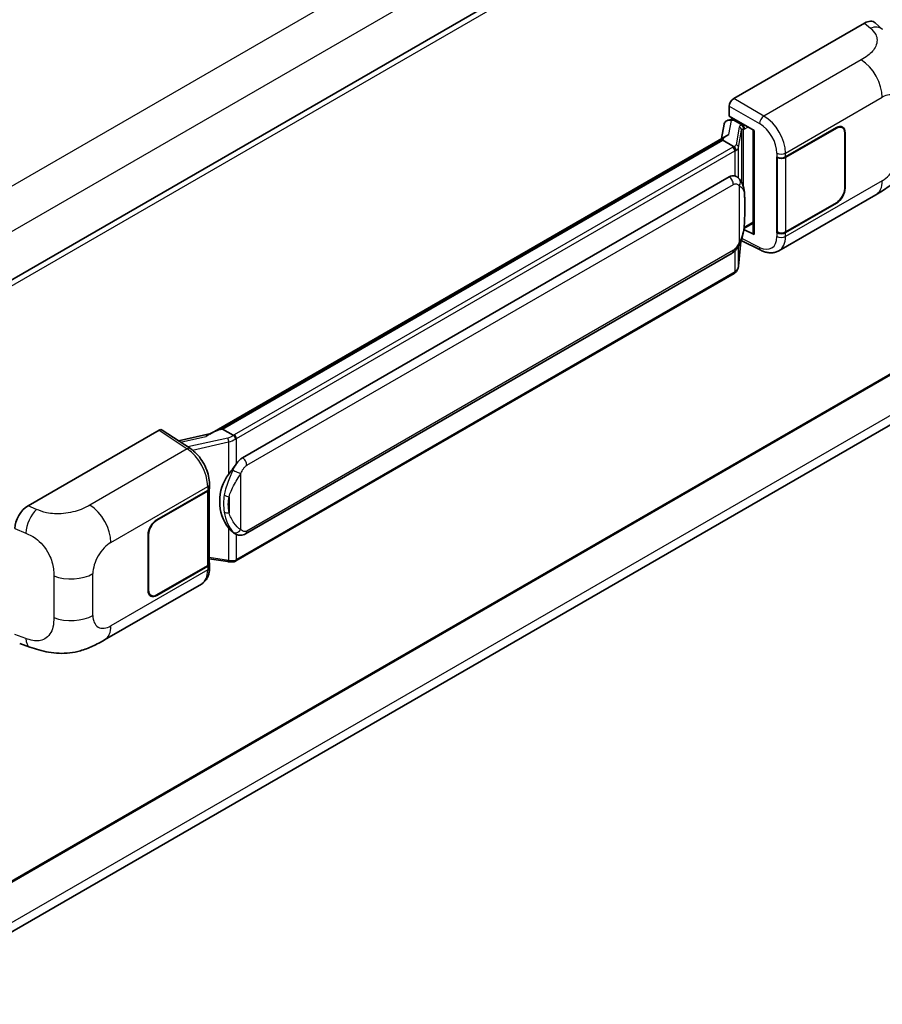
# Model space of a CAD drawing. Units: millimetres. Extents: x 0 to 9845, y 0 to 1264.
# Drawn here: x 1358 to 1470, y 216 to 343 of the extents above; entities that cross this region are included whole.
import ezdxf

# ---------------------------------------------------------------- set-up
doc = ezdxf.new("R2010")
doc.units = ezdxf.units.MM
doc.header["$LTSCALE"] = 4
doc.layers.add('Visible (ISO)', color=7, linetype='Continuous', lineweight=35)
doc.layers.add('Visible Narrow (ISO)', color=7, linetype='Continuous', lineweight=25)

msp = doc.modelspace()

# ---------------------------------------------------------------- linework, layer by layer
at = {"layer": 'Visible (ISO)'}
for p, q in [((1480.8686, 381.1514), (1341.2079, 300.5183)), ((1450.6627, 333.203), (1467.6133, 342.9895)), ((1468.9777, 343.014), (1469.9072, 342.1719)), ((1450.0973, 330.917), (1450.0973, 332.2238)), ((1449.9125, 330.3949), (1450.3396, 330.4935)), ((1450.0973, 330.917), (1453.3172, 329.058)), ((1450.2891, 330.4819), (1450.5701, 330.6441)), ((1450.6687, 330.4304), (1451.8, 329.7772)), ((1449.4338, 329.8918), (1449.1006, 328.0234)), ((1453.2001, 329.1257), (1453.2001, 315.747)), ((1453.3172, 329.058), (1453.3172, 315.5918)), ((1457.3761, 325.6481), (1463.9566, 329.4474)), ((1457.4088, 325.6017), (1463.9566, 329.382)), ((1464.7166, 329.4573), (1464.4668, 329.6015)), ((1382.8365, 289.7659), (1449.7426, 328.3941)), ((1449.2544, 327.8176), (1384.4721, 290.4155)), ((1449.2544, 327.8176), (1449.2751, 327.9368)), ((1450.6588, 327.0068), (1449.2544, 327.8176)), ((1465.0314, 328.7615), (1465.0314, 321.5763)), ((1465.088, 328.7942), (1465.088, 321.609)), ((1456.2444, 325.6479), (1456.2649, 325.6369)), ((1456.2444, 315.85), (1456.2444, 325.6479)), ((1456.2774, 325.6017), (1456.3042, 325.6171)), ((1456.2774, 315.9343), (1456.2774, 325.6017)), ((1387.0602, 286.7005), (1450.0605, 323.0738)), ((1451.0067, 323.104), (1450.9916, 323.1127)), ((1456.5246, 313.5028), (1469.0737, 320.748)), ((1463.9566, 319.6494), (1457.3761, 315.8502)), ((1463.9566, 319.7147), (1457.4088, 315.9343)), ((1453.3172, 315.5918), (1451.9764, 316.2614)), ((1451.9885, 316.3572), (1452.005, 316.3725)), ((1451.9972, 316.3652), (1453.2001, 317.0597)), ((1456.3368, 315.9033), (1456.2444, 315.85)), ((1456.2649, 315.839), (1456.2444, 315.85)), ((1451.2867, 311.491), (1451.5807, 314.6974)), ((1451.6386, 314.8394), (1454.193, 313.5637)), ((1387.4602, 276.8302), (1450.4605, 313.2035)), ((1450.7398, 310.577), (1386.2152, 273.3237)), ((1481.2686, 303.3813), (1341.6271, 222.7593)), ((1340.9677, 215.9074), (1480.6173, 296.5342)), ((1359.3251, 280.4692), (1376.2757, 290.2557)), ((1376.6892, 290.2869), (1380.3409, 287.8735)), ((1382.9912, 289.8552), (1378.7804, 288.9048)), ((1384.1685, 290.3475), (1384.4721, 290.4155)), ((1384.4721, 290.4155), (1385.8765, 289.6047)), ((1382.8073, 282.7871), (1382.8073, 283.29)), ((1375.9925, 278.6613), (1382.573, 282.4605)), ((1375.9925, 278.5959), (1382.5403, 282.3763)), ((1382.7746, 282.6565), (1382.7746, 273.0356)), ((1374.9177, 269.5492), (1374.9177, 276.7343)), ((1386.114, 276.8396), (1386.0989, 276.8483)), ((1374.8611, 269.5165), (1374.8611, 276.7017)), ((1382.7746, 273.5861), (1385.193, 273.2356)), ((1382.8073, 272.4862), (1382.8073, 272.9891)), ((1382.5403, 272.709), (1375.9925, 268.9286)), ((1382.573, 272.6625), (1375.9925, 268.8633)), ((1369.2186, 263.0966), (1381.7677, 270.3418)), ((1375.2325, 268.8533), (1374.9827, 268.9976)), ((1358.233, 262.6456), (1359.5611, 262.1732))]:
    msp.add_line(p, q, dxfattribs=at)
for centre, major_axis, ratio, start_param, end_param in [((1467.6018, 341.0221), (1.2479, 2.0869), 0.57333637, 6.16912861, 7.08294563), ((1450.6633, 332.5498), (-0.4, -0.6928), 0.5780539, 3.9275998, 5.49717816), ((1450.2016, 329.6406), (-0.606, 0.5762), 0.8492429, 5.1814121, 6.75220843), ((1450.5856, 329.7293), (-0.2951, 0.749), 0.65380937, 5.5951678, 6.18580465), ((1450.2867, 330.1175), (-0.7892, -0.5696), 0.60953579, 5.67908615, 5.72119938), ((1451.7585, 329.4267), (0.1475, -0.3745), 0.65380937, 0.88277882, 2.45357514), ((1463.9566, 328.141), (0.8, 1.3856), 0.57735027, 5.49778714, 7.06858347), ((1463.9566, 328.141), (0.76, 1.3164), 0.57735027, 5.49778714, 7.06858347), ((1453.2093, 328.5481), (-3.9345, -0.6787), 0.21633748, 5.61025527, 6.20624454), ((1456.8105, 325.9747), (0.8, 0), 0.57735027, 3.9618974, 5.49778714), ((1456.8431, 325.9283), (-0.8, 0), 0.57735027, 0.78539816, 2.35619449), ((1450.0605, 318.1585), (-0.6121, -5.0596), 0.40142867, 3.06684122, 3.43431766), ((1463.9566, 320.9558), (0.8, 1.3856), 0.57735027, 3.92699082, 5.49778714), ((1463.9566, 320.9558), (-0.76, -1.3164), 0.57735027, 0.78539816, 2.35619449), ((1451.7585, 316.6893), (0.2383, -0.3236), 0.48800029, 0.05438476, 0.7310134), ((1453.6001, 315.7551), (0.3999, 0.0117), 0.55686057, 3.12531633, 3.9107145), ((1456.8105, 316.1768), (-0.8, 0), 0.57735027, 0.82030475, 2.35619449), ((1456.8431, 316.2609), (0.8, 0), 0.57735027, 3.92699082, 5.49778714), ((1376.275, 289.6017), (0.4005, 0.6937), 0.5766475, 6.24832118, 7.06797448), ((1380.9699, 286.8406), (3.8497, 3.4203), 0.24152145, 0.41117356, 1.00716283), ((1387.0602, 281.7852), (-0.6121, -5.0596), 0.40142867, 3.43431766, 3.80179411), ((1388.0904, 281.1904), (-0.3662, -4.9091), 0.80430597, 4.02238856, 5.58737002), ((1381.9746, 282.7029), (0.8, 0), 0.57735027, 5.49778714, 6.15636264), ((1382.0073, 282.7871), (0.8, 0), 0.57735027, 5.49778714, 6.28318531), ((1359.3366, 278.5151), (-1.2405, -2.0725), 0.58101844, 3.94848943, 5.51262657), ((1375.9925, 277.3549), (-0.8, -1.3856), 0.57735027, 3.92699082, 5.49778714), ((1375.9925, 277.3549), (0.76, 1.3164), 0.57735027, 0.78539816, 2.35619449), ((1381.9746, 273.0356), (0.8, 0), 0.57735027, 5.49778714, 6.28318531), ((1382.0073, 272.9891), (0.8, 0), 0.57735027, 5.49778714, 6.56987888), ((1375.9925, 270.1697), (-0.8, -1.3856), 0.57735027, 5.49778714, 7.06858347), ((1375.9925, 270.1697), (-0.76, -1.3164), 0.57735027, 5.49778714, 7.06858347)]:
    msp.add_ellipse(centre, major_axis=major_axis, ratio=ratio, start_param=start_param, end_param=end_param, dxfattribs=at)
for points, knots in [([(1473.4115, 328.2612), (1473.4115, 327.6794), (1473.4013, 327.0312), (1473.28, 326.0296), (1473.2154, 325.65), (1473.0657, 325.0521), (1473.0022, 324.8369), (1472.8447, 324.4013), (1472.7485, 324.178), (1472.4938, 323.6922), (1472.3221, 323.4298), (1471.9717, 322.9803), (1471.7922, 322.7827), (1471.3256, 322.3183), (1471.0336, 322.0701), (1470.2064, 321.4263), (1469.6181, 321.0623), (1469.0737, 320.748)], [0, 0, 0, 0, 0.26907114, 0.26907114, 0.43224894, 0.43224894, 0.52213259, 0.52213259, 0.61371232, 0.61371232, 0.72841245, 0.72841245, 0.83295305, 0.83295305, 0.995563, 0.995563, 1.28301074, 1.28301074, 1.28301074, 1.28301074]), ([(1450.9331, 326.5075), (1450.9332, 326.5083), (1450.9332, 326.5091), (1450.9377, 326.554), (1450.9347, 326.6011), (1450.914, 326.6984), (1450.8959, 326.7477), (1450.8465, 326.8399), (1450.8159, 326.882), (1450.7461, 326.9532), (1450.7077, 326.9819), (1450.6677, 327.002)], [-0.0778087689, -0.0778087689, -0.0778087689, -0.0778087689, -0.0774791395, -0.0774791395, -0.0585788033, -0.0585788033, -0.0389062325, -0.0389062325, -0.0193765361, -0.0193765361, 0, 0, 0, 0]), ([(1451.4047, 322.7848), (1451.3836, 322.8071), (1451.3616, 322.8295), (1451.3156, 322.8739), (1451.2916, 322.8959), (1451.2414, 322.9395), (1451.2152, 322.9611), (1451.1602, 323.0036), (1451.1315, 323.0244), (1451.0713, 323.0651), (1451.0398, 323.0849), (1451.0067, 323.104)], [-0.1703054541, -0.1703054541, -0.1703054541, -0.1703054541, -0.1584465752, -0.1584465752, -0.1465876964, -0.1465876964, -0.1347288175, -0.1347288175, -0.1228699387, -0.1228699387, -0.1110110598, -0.1110110598, -0.1110110598, -0.1110110598]), ([(1452.0873, 320.2362), (1452.0848, 320.4054), (1452.0806, 320.572), (1452.0641, 320.9031), (1452.0519, 321.0675), (1452.0123, 321.3979), (1451.985, 321.5638), (1451.9017, 321.9032), (1451.846, 322.0767), (1451.6789, 322.4307), (1451.5664, 322.6133), (1451.4047, 322.7848)], [-0.42564821, -0.42564821, -0.42564821, -0.42564821, -0.340518568, -0.340518568, -0.255388926, -0.255388926, -0.170259284, -0.170259284, -0.085129642, -0.085129642, 0, 0, 0, 0]), ([(1452.0873, 318.1405), (1452.0891, 318.2937), (1452.0906, 318.4447), (1452.0927, 318.7416), (1452.0935, 318.8875), (1452.0942, 319.1735), (1452.0942, 319.3137), (1452.0935, 319.5881), (1452.0927, 319.7223), (1452.0906, 319.9843), (1452.0891, 320.1121), (1452.0873, 320.2362)], [-0.318622721, -0.318622721, -0.318622721, -0.318622721, -0.254898176, -0.254898176, -0.191173632, -0.191173632, -0.127449088, -0.127449088, -0.063724544, -0.063724544, 0, 0, 0, 0]), ([(1451.5518, 314.6319), (1451.6696, 314.8928), (1451.7505, 315.148), (1451.8779, 315.6476), (1451.923, 315.8908), (1451.9928, 316.3669), (1452.0173, 316.6003), (1452.0534, 317.058), (1452.065, 317.2823), (1452.0807, 317.72), (1452.0849, 317.9335), (1452.0873, 318.1405)], [-0.425024641, -0.425024641, -0.425024641, -0.425024641, -0.340019712, -0.340019712, -0.255014784, -0.255014784, -0.170009856, -0.170009856, -0.085004928, -0.085004928, 0, 0, 0, 0]), ([(1450.4605, 313.2035), (1450.5984, 313.2832), (1450.7134, 313.3797), (1450.906, 313.5711), (1450.9859, 313.6684), (1451.1302, 313.8628), (1451.1934, 313.9593), (1451.309, 314.1501), (1451.3617, 314.2451), (1451.4597, 314.4345), (1451.5051, 314.5288), (1451.5489, 314.6255), (1451.5503, 314.6287), (1451.5518, 314.6319)], [-0.170496085, -0.170496085, -0.170496085, -0.170496085, -0.1375677, -0.1375677, -0.103468483, -0.103468483, -0.069369266, -0.069369266, -0.035270049, -0.035270049, -0.001170832, -0.001170832, 0, 0, 0, 0]), ([(1456.5246, 313.5028), (1456.3837, 313.4214), (1456.2327, 313.3581), (1455.9214, 313.2696), (1455.7612, 313.2444), (1455.4402, 313.2284), (1455.2794, 313.2375), (1454.9612, 313.2852), (1454.8038, 313.3237), (1454.4943, 313.4257), (1454.3421, 313.4892), (1454.193, 313.5637)], [0.785398163, 0.785398163, 0.785398163, 0.785398163, 0.935496479, 0.935496479, 1.085594795, 1.085594795, 1.23569311, 1.23569311, 1.385791426, 1.385791426, 1.535889742, 1.535889742, 1.535889742, 1.535889742]), ([(1450.8966, 310.6837), (1450.9393, 310.7288), (1450.9793, 310.7759), (1451.0533, 310.874), (1451.0872, 310.925), (1451.1483, 311.0303), (1451.1754, 311.0847), (1451.2217, 311.1966), (1451.241, 311.254), (1451.2707, 311.3711), (1451.2812, 311.4308), (1451.2867, 311.491)], [-1.489339836, -1.489339836, -1.489339836, -1.489339836, -1.362514136, -1.362514136, -1.235688435, -1.235688435, -1.108862734, -1.108862734, -0.982037034, -0.982037034, -0.855211333, -0.855211333, -0.855211333, -0.855211333]), ([(1450.7398, 310.577), (1450.7497, 310.5827), (1450.7594, 310.5885), (1450.7788, 310.6003), (1450.7884, 310.6063), (1450.8075, 310.6185), (1450.8169, 310.6247), (1450.8357, 310.6373), (1450.8449, 310.6437), (1450.8633, 310.6568), (1450.8724, 310.6634), (1450.8814, 310.6701)], [4.71238898, 4.71238898, 4.71238898, 4.71238898, 4.738118847, 4.738118847, 4.763848714, 4.763848714, 4.789578581, 4.789578581, 4.815308448, 4.815308448, 4.841038315, 4.841038315, 4.841038315, 4.841038315]), ([(1450.9331, 310.8308), (1450.9332, 310.8302), (1450.9332, 310.8295), (1450.9377, 310.7915), (1450.9347, 310.758), (1450.9156, 310.705), (1450.901, 310.6848), (1450.8814, 310.6701)], [-0.0003297628, -0.0003297628, -0.0003297628, -0.0003297628, 0, 0, 0.0189079865, 0.0189079865, 0.0357441925, 0.0357441925, 0.0357441925, 0.0357441925]), ([(1386.1756, 289.1198), (1386.1755, 289.1204), (1386.1754, 289.1211), (1386.1694, 289.16), (1386.1576, 289.202), (1386.1229, 289.2912), (1386.0998, 289.3377), (1386.0457, 289.4271), (1386.0151, 289.4692), (1385.9506, 289.5435), (1385.9173, 289.5751), (1385.8846, 289.5994)], [-0.0003297628, -0.0003297628, -0.0003297628, -0.0003297628, 0, 0, 0.0189079865, 0.0189079865, 0.0385885202, 0.0385885202, 0.0581261217, 0.0581261217, 0.0775105008, 0.0775105008, 0.0775105008, 0.0775105008]), ([(1382.8073, 283.29), (1382.8073, 283.626), (1382.7645, 283.9726), (1382.6058, 284.6694), (1382.4897, 285.0196), (1382.1951, 285.7015), (1382.0166, 286.0332), (1381.6097, 286.6548), (1381.3813, 286.9447), (1380.887, 287.4613), (1380.6213, 287.6881), (1380.3409, 287.8735)], [0, 0, 0, 0, 0.30717795, 0.30717795, 0.6143559, 0.6143559, 0.92153385, 0.92153385, 1.22871179, 1.22871179, 1.53588974, 1.53588974, 1.53588974, 1.53588974]), ([(1385.2783, 284.5424), (1385.4205, 284.7254), (1385.5725, 284.9271), (1385.9214, 285.3982), (1386.12, 285.6706), (1386.298, 285.9323)], [0.251927497, 0.251927497, 0.251927497, 0.251927497, 0.346143771, 0.346143771, 0.465492697, 0.465492697, 0.465492697, 0.465492697]), ([(1386.0991, 276.8483), (1385.9776, 276.9185), (1385.8513, 277.0163), (1385.5725, 277.2725), (1385.4205, 277.4398), (1385.2783, 277.6113)], [1.13986773, 1.13986773, 1.13986773, 1.13986773, 1.216302642, 1.216302642, 1.310518917, 1.310518917, 1.310518917, 1.310518917]), ([(1386.114, 276.8396), (1386.1759, 276.8038), (1386.2434, 276.7706), (1386.3915, 276.713), (1386.4723, 276.6888), (1386.6481, 276.6558), (1386.7439, 276.6471), (1386.9461, 276.6542), (1387.0521, 276.6701), (1387.2631, 276.7311), (1387.3672, 276.7766), (1387.4602, 276.8302)], [-0.11101106, -0.11101106, -0.11101106, -0.11101106, -0.088808848, -0.088808848, -0.066606636, -0.066606636, -0.044404424, -0.044404424, -0.022202212, -0.022202212, 0, 0, 0, 0]), ([(1385.193, 273.2356), (1385.2513, 273.2271), (1385.3095, 273.2202), (1385.4251, 273.2096), (1385.4825, 273.2059), (1385.5958, 273.2019), (1385.6518, 273.2016), (1385.7618, 273.2044), (1385.8158, 273.2076), (1385.9217, 273.2176), (1385.9735, 273.2246), (1386.0241, 273.2336)], [0.855211333, 0.855211333, 0.855211333, 0.855211333, 0.984372553, 0.984372553, 1.113533773, 1.113533773, 1.242694993, 1.242694993, 1.371856212, 1.371856212, 1.501017432, 1.501017432, 1.501017432, 1.501017432]), ([(1386.1756, 273.443), (1386.1755, 273.4423), (1386.1754, 273.4415), (1386.1694, 273.3975), (1386.1576, 273.3589), (1386.1229, 273.2936), (1386.0998, 273.2681), (1386.0575, 273.2427), (1386.0412, 273.2366), (1386.0241, 273.2336)], [-0.0778087689, -0.0778087689, -0.0778087689, -0.0778087689, -0.0774791395, -0.0774791395, -0.0585788033, -0.0585788033, -0.0389062325, -0.0389062325, -0.0279382932, -0.0279382932, -0.0279382932, -0.0279382932]), ([(1386.0566, 273.2435), (1386.0675, 273.2483), (1386.0784, 273.2532), (1386.1, 273.2633), (1386.1107, 273.2684), (1386.132, 273.2789), (1386.1426, 273.2843), (1386.1636, 273.2952), (1386.1741, 273.3007), (1386.1947, 273.312), (1386.205, 273.3178), (1386.2152, 273.3237)], [4.579355382, 4.579355382, 4.579355382, 4.579355382, 4.605962102, 4.605962102, 4.632568821, 4.632568821, 4.659175541, 4.659175541, 4.685782261, 4.685782261, 4.71238898, 4.71238898, 4.71238898, 4.71238898]), ([(1381.7677, 270.3418), (1381.9137, 270.4261), (1382.0472, 270.5311), (1382.28, 270.7704), (1382.3794, 270.9043), (1382.5442, 271.1894), (1382.6099, 271.3404), (1382.7119, 271.653), (1382.7484, 271.8146), (1382.7961, 272.1453), (1382.8073, 272.3144), (1382.8073, 272.4862)], [-0.785398163, -0.785398163, -0.785398163, -0.785398163, -0.628318531, -0.628318531, -0.471238898, -0.471238898, -0.314159265, -0.314159265, -0.157079633, -0.157079633, 0, 0, 0, 0]), ([(1369.2186, 263.0966), (1368.7518, 262.8271), (1368.2016, 262.5241), (1367.1534, 262.0548), (1366.6379, 261.8575), (1365.6483, 261.575), (1365.1768, 261.4763), (1364.2418, 261.3665), (1363.772, 261.3523), (1362.8579, 261.3882), (1362.4056, 261.4378), (1361.1313, 261.6485), (1360.2961, 261.9118), (1359.5611, 262.1732)], [0, 0, 0, 0, 0.24648635, 0.24648635, 0.47055558, 0.47055558, 0.64899431, 0.64899431, 0.82358511, 0.82358511, 1.00416753, 1.00416753, 1.34397561, 1.34397561, 1.34397561, 1.34397561])]:
    msp.add_open_spline(points, degree=3, knots=knots, dxfattribs=at)
for points in [[(1450.6677, 327.002), (1450.6645, 327.0036), (1450.6615, 327.0053), (1450.6588, 327.0068)], [(1450.8227, 323.1856), (1450.8867, 323.1655), (1450.9428, 323.1409), (1450.9917, 323.1126)], [(1385.8765, 289.6047), (1385.8792, 289.6032), (1385.882, 289.6014), (1385.8846, 289.5994)]]:
    msp.add_open_spline(points, degree=3, dxfattribs=at)
at = {"layer": 'Visible Narrow (ISO)'}
for p, q in [((1478.3172, 391.7905), (1338.3712, 310.9926)), ((1480.8627, 387.3814), (1341.0338, 306.6511)), ((1481.3514, 380.6417), (1341.5771, 299.943)), ((1467.6133, 342.9895), (1468.355, 342.3175)), ((1467.1724, 338.223), (1454.5702, 330.947)), ((1454.5702, 330.947), (1450.6627, 333.203)), ((1457.3761, 326.1511), (1469.9021, 333.383)), ((1450.0973, 332.2238), (1454.0048, 329.9678)), ((1450.0409, 328.5478), (1450.3642, 330.3601)), ((1450.3642, 330.3601), (1450.6687, 330.4304)), ((1450.6687, 330.4304), (1450.8044, 330.5088)), ((1451.3749, 329.5108), (1450.9696, 327.2389)), ((1451.2874, 326.863), (1451.6926, 329.1349)), ((1451.6926, 329.1349), (1451.6926, 322.3898)), ((1451.8, 329.7772), (1451.7234, 329.7595)), ((1451.9358, 329.8556), (1451.8, 329.7772)), ((1451.925, 329.2365), (1452.0414, 329.2634)), ((1451.925, 321.8051), (1451.925, 329.2365)), ((1452.0414, 329.2634), (1452.5015, 329.529)), ((1463.9, 329.4147), (1463.9566, 329.382)), ((1384.1685, 290.3475), (1449.2751, 327.9368)), ((1465.0298, 328.8277), (1465.088, 328.7942)), ((1450.5398, 326.9267), (1386.0152, 289.6734)), ((1451.2874, 322.8993), (1451.2874, 326.863)), ((1386.298, 289.1835), (1450.8227, 326.4368)), ((1450.8227, 326.4368), (1450.8227, 323.1856)), ((1456.2649, 326.1399), (1456.2649, 325.6369)), ((1457.3761, 325.6481), (1457.3761, 326.1511)), ((1457.4088, 315.9343), (1457.4088, 325.6017)), ((1387.6258, 285.7207), (1450.6262, 322.094)), ((1451.3883, 321.9093), (1451.3883, 314.6344)), ((1469.9021, 322.5791), (1457.3761, 315.3472)), ((1465.088, 321.609), (1465.0314, 321.6416)), ((1452.0854, 318.1178), (1452.0854, 320.1922)), ((1463.9, 319.6821), (1463.9566, 319.6494)), ((1452.0414, 316.526), (1452.0039, 316.4914)), ((1453.2001, 317.195), (1452.0414, 316.526)), ((1454.0048, 313.9416), (1451.7236, 315.0809)), ((1456.2649, 315.839), (1456.2649, 315.336)), ((1457.3761, 315.3472), (1457.3761, 315.8502)), ((1451.5792, 314.6939), (1451.2874, 311.5115)), ((1451.2874, 311.5115), (1451.2874, 314.1155)), ((1450.6262, 313.5698), (1387.6258, 277.1965)), ((1450.8227, 313.4884), (1450.8227, 310.7601)), ((1450.8227, 310.7601), (1386.298, 273.5068)), ((1481.3514, 303.5644), (1341.6271, 222.8945)), ((1480.8686, 297.8968), (1341.0614, 217.1791)), ((1376.2757, 290.2557), (1379.9195, 287.8475)), ((1379.0642, 288.7172), (1382.3283, 289.4539)), ((1385.1691, 289.2489), (1380.0186, 288.0865)), ((1380.5905, 287.6947), (1385.2783, 288.7526)), ((1385.2783, 288.7526), (1385.2783, 284.5424)), ((1386.298, 285.9323), (1386.298, 289.1835)), ((1379.9195, 287.8475), (1367.3173, 280.5715)), ((1386.8637, 277.3811), (1386.8637, 284.656)), ((1370.047, 275.7315), (1382.573, 282.9634)), ((1382.5403, 282.3763), (1382.5403, 272.709)), ((1382.573, 282.9634), (1382.573, 282.4605)), ((1385.3341, 281.6533), (1385.3341, 279.5789)), ((1360.4246, 280.0039), (1359.3251, 280.4692)), ((1375.9925, 278.5959), (1375.9373, 278.6278)), ((1357.6077, 277.53), (1359.0233, 276.931)), ((1374.8625, 276.7662), (1374.9177, 276.7343)), ((1385.2783, 277.6113), (1385.2783, 273.4011)), ((1386.298, 273.5068), (1386.298, 276.7495)), ((1385.2783, 273.4011), (1382.7746, 273.764)), ((1367.7092, 266.2774), (1367.7092, 271.6824)), ((1382.573, 272.1596), (1370.047, 264.9277)), ((1382.573, 272.6625), (1382.573, 272.1596)), ((1362.644, 271.4008), (1362.644, 265.9958)), ((1374.9177, 269.5492), (1374.8611, 269.5818)), ((1375.9925, 268.8633), (1375.9344, 268.8969)), ((1359.0233, 263.2857), (1357.6077, 263.7892))]:
    msp.add_line(p, q, dxfattribs=at)
for centre, major_axis, ratio, start_param, end_param in [((1468.2957, 340.3933), (1.6114, 1.7786), 0.65672952, 0, 0.91381702), ((1467.0737, 335.0159), (-2, 3.4641), 0.57735027, 3.92699082, 5.46288056), ((1469.9021, 330.6835), (1.653, 2.8632), 0.57735027, 5.49778714, 7.06858347), ((1454.5504, 330.3056), (0.4, 0.6928), 0.53637355, 0.78600715, 2.3555855), ((1454.4687, 327.7384), (-2.086, 3.4139), 0.59324129, 3.91222392, 5.44811366), ((1452.5719, 329.2696), (1.1962, -0.246), 0.39024564, 2.43627197, 3.15185696), ((1451.2936, 329.151), (0.3938, -0.0702), 0.92189307, 0.1475388, 1.52868309), ((1452.4907, 328.9099), (-0.7971, 0.2286), 0.2955286, 5.58231733, 6.29790232), ((1451.6421, 329.3998), (0.09, -0.3897), 0.71890164, 0.98015947, 2.5509558), ((1453.9231, 327.4006), (1.6866, -2.7207), 0.59713441, 0.76668294, 2.30257268), ((1449.6913, 327.4166), (-1.2, 0), 0.57735027, 2.35619449, 2.5086304), ((1450.5398, 326.6001), (0.2, -0.3464), 0.57735027, 0.78539816, 2.35619449), ((1449.7726, 327.48), (1.1962, -0.246), 0.39024564, 5.63445405, 6.29344962), ((1449.6913, 327.09), (1.6, 0), 0.57735027, 5.49778714, 5.60089302), ((1449.6913, 327.1203), (-1.596, 0.2579), 0.43824712, 2.52999888, 3.14247799), ((1450.8884, 326.8791), (0.3938, -0.0702), 0.92189307, 0.1475388, 1.52868309), ((1469.9021, 325.2785), (-1.653, -2.8632), 0.57735027, 0.78539816, 2.35619449), ((1456.8105, 326.4777), (0.8, 0), 0.57735027, 3.9618974, 5.49778714), ((1450.0605, 322.4206), (0.4, -0.6928), 0.57735027, 0.78539816, 2.35619449), ((1450.8227, 322.2359), (0.582, 0.5488), 0.80454456, 4.94896384, 6.28318531), ((1467.0737, 324.2121), (2, -3.4641), 0.57735027, 0, 0.78539816), ((1451.2874, 320.2245), (0.7999, 0.0118), 0.69418244, 6.20397498, 6.28318531), ((1451.2874, 318.15), (0.7999, -0.0095), 0.44716568, 6.21946524, 6.28318531), ((1453.9231, 316.5968), (1.6866, -2.7207), 0.59713441, 5.5139785, 7.04986825), ((1456.8105, 315.6738), (-0.8, 0), 0.57735027, 0.82030475, 2.35619449), ((1454.4687, 316.9346), (-2.086, 3.4139), 0.59324129, 3.12682576, 3.91222392), ((1450.8227, 314.961), (0.7291, -0.3292), 0.13919307, 5.66073721, 6.28318531), ((1454.5504, 314.2794), (-0.3574, -0.7157), 0.5766475, 5.463532, 6.28318531), ((1450.0605, 313.8964), (0.4, -0.6928), 0.57735027, 0, 0.78539816), ((1449.6913, 311.3831), (1.5767, 0.3972), 0.68484185, 5.43004551, 6.04252462), ((1450.8884, 311.5276), (0.3983, -0.0365), 0.66690795, 0, 0.07651115), ((1450.5398, 310.9234), (0.2, -0.3464), 0.57735027, 0, 0.78539816), ((1449.6913, 311.4133), (-1.6, 0), 0.57735027, 2.35619449, 2.45930037), ((1385.0854, 290.1329), (-1.1615, -0.4276), 0.70556137, 1.38645418, 2.04544975), ((1385.1667, 290.1633), (-1.2, 0), 0.57735027, 2.20375859, 2.35619449), ((1386.0152, 289.3468), (0.2, -0.3464), 0.57735027, 0.78539816, 2.35619449), ((1385.2504, 288.983), (0.0881, -0.3902), 0.07194267, 3.94650419, 5.32764848), ((1385.1667, 289.867), (1.5767, 0.3972), 0.68484185, 4.61135463, 5.22383374), ((1385.1667, 289.8367), (1.6, 0), 0.57735027, 5.39468126, 5.49778714), ((1379.8998, 287.2061), (0.4411, 0.6674), 0.5766475, 0, 0.81965331), ((1379.8236, 284.6421), (1.9183, -3.5109), 0.56100804, 0.79860416, 2.3344939), ((1387.0602, 286.0473), (0.4, -0.6928), 0.57735027, 0.78539816, 2.35619449), ((1386.298, 284.9826), (0.7291, -0.3292), 0.13919307, 4.08994088, 5.66073721), ((1382.0073, 283.29), (0.8, 0), 0.57735027, 5.49778714, 6.28318531), ((1385.2783, 282.1141), (0.7865, -0.1463), 0.56203751, 4.02622381, 4.88718922), ((1367.2186, 277.3645), (2, -3.4641), 0.57735027, 0.78539816, 2.32128791), ((1360.3654, 278.0797), (0.9353, 2.2102), 0.4365316, 0.72579055, 2.28992769), ((1385.2783, 280.0396), (0.7861, 0.1485), 0.5793106, 3.81307618, 4.67404159), ((1386.298, 277.7077), (-0.582, -0.5488), 0.80454456, 0.23657486, 1.80737118), ((1387.0602, 277.5231), (0.4, -0.6928), 0.57735027, 0, 0.78539816), ((1370.047, 273.0321), (1.653, 2.8632), 0.57735027, 0.78539816, 2.35619449), ((1385.2504, 273.6315), (-0.0574, -0.3959), 0.18304246, 0, 0.97643306), ((1385.1667, 274.1298), (-1.596, 0.2579), 0.43824712, 1.71130801, 2.32378712), ((1385.1667, 274.16), (-1.6, 0), 0.57735027, 2.25308861, 2.35619449), ((1386.0152, 273.6701), (0.2, -0.3464), 0.57735027, 0, 0.78539816), ((1364.8808, 273.3154), (-4, 0), 0.57735027, 0.97738438, 2.35619449), ((1379.8236, 273.8382), (1.9183, -3.5109), 0.56100804, 0.01320599, 0.79860416), ((1382.0073, 272.4862), (0.8, 0), 0.57735027, 5.49778714, 6.28318531), ((1364.8808, 267.9104), (4, 0), 0.57735027, 4.11897703, 5.49778714), ((1370.047, 267.6271), (-1.653, -2.8632), 0.57735027, 5.49778714, 7.06858347), ((1367.2186, 266.5607), (2, -3.4641), 0.57735027, 0, 0.78539816), ((1360.3654, 264.4344), (-0.8042, -2.2612), 0.47609055, 5.40475179, 6.28318531)]:
    msp.add_ellipse(centre, major_axis=major_axis, ratio=ratio, start_param=start_param, end_param=end_param, dxfattribs=at)
for points, knots in [([(1468.355, 342.3175), (1468.6086, 342.0877), (1468.8793, 341.8256), (1469.0436, 341.5095), (1469.274, 341.0662), (1469.2823, 340.5203), (1469.0458, 339.9955), (1468.84, 339.5386), (1468.4579, 339.1117), (1468.0296, 338.7793), (1467.741, 338.5553), (1467.4363, 338.3753), (1467.1724, 338.223)], [0, 0, 0, 0, 0.22498324, 0.22498324, 0.22498324, 0.54043573, 0.54043573, 0.54043573, 0.81501171, 0.81501171, 0.81501171, 1, 1, 1, 1]), ([(1450.6262, 322.094), (1450.6858, 322.1284), (1450.7456, 322.1498), (1450.9542, 322.1868), (1451.0836, 322.1408), (1451.2664, 322.0263), (1451.3304, 321.9708), (1451.3883, 321.9093)], [0, 0, 0, 0, 0.031575695, 0.031575695, 0.116947855, 0.116947855, 0.170305454, 0.170305454, 0.170305454, 0.170305454]), ([(1451.3883, 321.9093), (1451.7243, 321.7365), (1451.8677, 321.4993), (1452.0528, 320.9307), (1452.0761, 320.588), (1452.0854, 320.1922)], [0, 0, 0, 0, 0.2061269, 0.2061269, 0.42564821, 0.42564821, 0.42564821, 0.42564821]), ([(1452.0854, 320.1922), (1452.0902, 319.8711), (1452.0924, 319.5244), (1452.0919, 318.8271), (1452.0897, 318.4787), (1452.0854, 318.1178)], [0, 0, 0, 0, 0.167312443, 0.167312443, 0.318622721, 0.318622721, 0.318622721, 0.318622721]), ([(1452.0854, 318.1178), (1452.0808, 317.8444), (1452.0721, 317.5597), (1452.0306, 316.9161), (1451.9936, 316.554), (1451.8695, 315.8699), (1451.7902, 315.5478), (1451.5949, 315.0266), (1451.5039, 314.8274), (1451.3883, 314.6344)], [0, 0, 0, 0, 0.109280085, 0.109280085, 0.240591253, 0.240591253, 0.354088722, 0.354088722, 0.425024641, 0.425024641, 0.425024641, 0.425024641]), ([(1451.3883, 314.6344), (1451.342, 314.5318), (1451.2922, 314.4294), (1451.1848, 314.2284), (1451.1276, 314.1302), (1451.0648, 314.0352), (1450.9928, 313.9262), (1450.9136, 313.8214), (1450.764, 313.667), (1450.6948, 313.6093), (1450.6262, 313.5698)], [0, 0, 0, 0, 0.042624021, 0.042624021, 0.085248042, 0.085248042, 0.085248042, 0.134155965, 0.134155965, 0.170496085, 0.170496085, 0.170496085, 0.170496085]), ([(1386.298, 285.9323), (1386.2869, 285.916), (1386.276, 285.8996), (1386.2652, 285.8834), (1386.1737, 285.7448), (1386.0961, 285.611), (1385.9554, 285.3476), (1385.8927, 285.2184), (1385.8357, 285.0921)], [-0.0902431044, -0.0902431044, -0.0902431044, -0.0902431044, -0.0852480424, -0.0852480424, -0.0852480424, -0.0426240212, -0.0426240212, 0, 0, 0, 0]), ([(1386.8637, 284.656), (1386.91, 284.7586), (1386.9599, 284.8611), (1387.0672, 285.062), (1387.1245, 285.1602), (1387.1873, 285.2552), (1387.2593, 285.3642), (1387.3385, 285.469), (1387.488, 285.6234), (1387.5573, 285.6811), (1387.6258, 285.7207)], [0, 0, 0, 0, 0.042624021, 0.042624021, 0.085248042, 0.085248042, 0.085248042, 0.134155965, 0.134155965, 0.170496085, 0.170496085, 0.170496085, 0.170496085]), ([(1385.8357, 285.0921), (1385.7408, 284.8818), (1385.6526, 284.6815), (1385.4371, 284.1769), (1385.3187, 283.884), (1385.0903, 283.271), (1384.9841, 282.9528), (1384.8228, 282.3782), (1384.7622, 282.1205), (1384.7164, 281.8648)], [-0.425024641, -0.425024641, -0.425024641, -0.425024641, -0.354088722, -0.354088722, -0.240591253, -0.240591253, -0.109280085, -0.109280085, 0, 0, 0, 0]), ([(1385.3341, 281.6533), (1385.4002, 281.8912), (1385.4874, 282.1306), (1385.7178, 282.6651), (1385.8686, 282.9615), (1386.1867, 283.5336), (1386.3497, 283.8074), (1386.6343, 284.2771), (1386.7481, 284.463), (1386.8637, 284.656)], [0, 0, 0, 0, 0.109280085, 0.109280085, 0.240591253, 0.240591253, 0.354088722, 0.354088722, 0.425024641, 0.425024641, 0.425024641, 0.425024641]), ([(1384.7164, 281.8648), (1384.6529, 281.5107), (1384.6201, 281.1551), (1384.6135, 280.4117), (1384.6461, 280.0231), (1384.7164, 279.6401)], [-0.318622721, -0.318622721, -0.318622721, -0.318622721, -0.167312443, -0.167312443, 0, 0, 0, 0]), ([(1367.3173, 280.5715), (1367.0139, 280.3964), (1366.6496, 280.1919), (1366.1826, 280.0071), (1365.5432, 279.754), (1364.7299, 279.5464), (1363.9135, 279.4692), (1363.1333, 279.3954), (1362.3409, 279.4391), (1361.7026, 279.5765), (1361.2031, 279.6841), (1360.7886, 279.8499), (1360.4246, 280.0039)], [0, 0, 0, 0, 0.21270217, 0.21270217, 0.21270217, 0.50389399, 0.50389399, 0.50389399, 0.78220336, 0.78220336, 0.78220336, 1, 1, 1, 1]), ([(1385.3341, 279.5789), (1385.2666, 279.9362), (1385.2351, 280.2998), (1385.2415, 280.9938), (1385.2731, 281.3252), (1385.3341, 281.6533)], [0, 0, 0, 0, 0.167312443, 0.167312443, 0.318622721, 0.318622721, 0.318622721, 0.318622721]), ([(1384.7164, 279.6401), (1384.8085, 279.1376), (1384.9588, 278.6443), (1385.3375, 277.7631), (1385.5599, 277.3569), (1385.8357, 277.0644)], [-0.42564821, -0.42564821, -0.42564821, -0.42564821, -0.2061269, -0.2061269, 0, 0, 0, 0]), ([(1386.8637, 277.3811), (1386.5278, 277.554), (1386.2141, 277.8894), (1385.6837, 278.6575), (1385.4669, 279.1118), (1385.3341, 279.5789)], [0, 0, 0, 0, 0.2061269, 0.2061269, 0.42564821, 0.42564821, 0.42564821, 0.42564821]), ([(1359.0233, 276.931), (1359.501, 276.7288), (1360.0215, 276.4847), (1360.5207, 276.0781), (1361.1734, 275.5465), (1361.779, 274.7448), (1362.1507, 273.9129), (1362.4348, 273.277), (1362.5797, 272.6386), (1362.6232, 272.0959), (1362.6431, 271.8471), (1362.644, 271.6165), (1362.644, 271.4008)], [0, 0, 0, 0, 0.26559079, 0.26559079, 0.26559079, 0.61290113, 0.61290113, 0.61290113, 0.8783338, 0.8783338, 0.8783338, 1, 1, 1, 1]), ([(1385.8357, 277.0644), (1385.9071, 276.9887), (1385.9878, 276.9179), (1386.0925, 276.8523), (1386.1031, 276.8459), (1386.114, 276.8396)], [-0.1703054541, -0.1703054541, -0.1703054541, -0.1703054541, -0.1169478546, -0.1169478546, -0.1110110598, -0.1110110598, -0.1110110598, -0.1110110598]), ([(1387.6258, 277.1965), (1387.5663, 277.1621), (1387.5064, 277.1407), (1387.2979, 277.1037), (1387.1684, 277.1496), (1386.9857, 277.2642), (1386.9217, 277.3197), (1386.8637, 277.3811)], [0, 0, 0, 0, 0.031575695, 0.031575695, 0.116947855, 0.116947855, 0.170305454, 0.170305454, 0.170305454, 0.170305454]), ([(1362.644, 265.9958), (1362.644, 265.6062), (1362.6353, 265.1725), (1362.5337, 264.7528), (1362.3788, 264.1134), (1362.0087, 263.5426), (1361.4721, 263.2363), (1361.0204, 262.9784), (1360.4757, 262.9198), (1359.9366, 263.0186), (1359.6246, 263.0758), (1359.3169, 263.1813), (1359.0233, 263.2857)], [0, 0, 0, 0, 0.21983104, 0.21983104, 0.21983104, 0.55477785, 0.55477785, 0.55477785, 0.83679083, 0.83679083, 0.83679083, 1, 1, 1, 1])]:
    msp.add_open_spline(points, degree=3, knots=knots, dxfattribs=at)
msp.add_open_spline([(1451.0067, 323.104), (1450.9511, 323.1363), (1450.8907, 323.1642), (1450.8227, 323.1856)], degree=3, dxfattribs=at)

doc.saveas('drawing.dxf')
